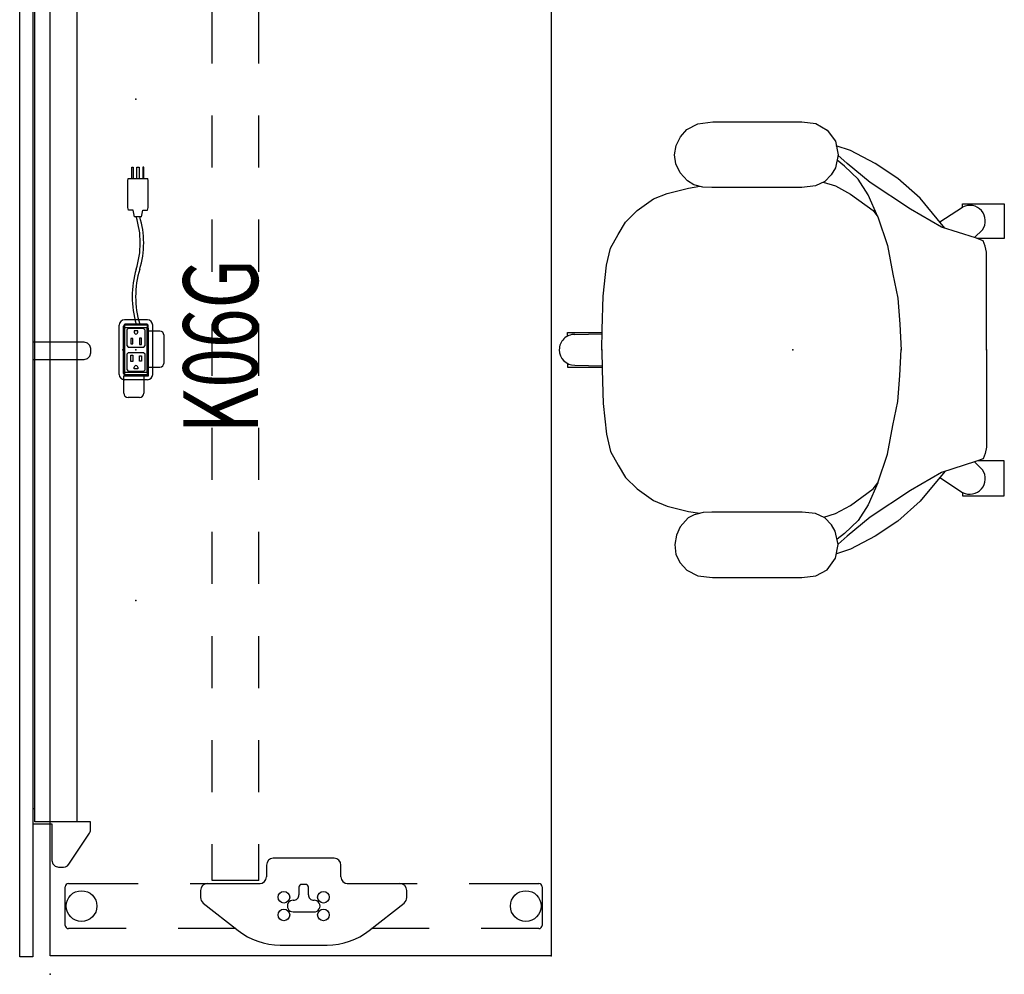
# Model space of a CAD drawing. Units: inches. Extents: x -29 to 544, y -1 to 378.
# Drawn here: x 0 to 57, y -1 to 54 of the extents above; entities that cross this region are included whole.
import ezdxf
from ezdxf.enums import TextEntityAlignment as Align

# ---------------------------------------------------------------- set-up
doc = ezdxf.new("R2010")
doc.units = ezdxf.units.IN
doc.header["$MEASUREMENT"] = 0
for name, color, linetype in [('ELEC', 1, 'Continuous'), ('SEAT', 5, 'Continuous'), ('TABLE', 6, 'Continuous'), ('TABLE-ELEC', 1, 'Continuous'), ('TERRITORY', 5, 'Continuous')]:
    doc.layers.add(name, color=color, linetype=linetype)
doc.styles.get("Standard").update_dxf_attribs({"font": 'arial.ttf'})

# ---------------------------------------------------------------- blocks, each defined once
blk = doc.blocks.new('1sayl_suspmidbck_arms_1p')
at = {"layer": 'SEAT'}
for p, q in [((-0.518, 13.13), (-1.325, 13.024)), ((4.643, 13.13), (-0.518, 13.13)), ((5.485, 13.036), (4.643, 13.13)), ((-1.978, 12.68), (-2.452, 12.004)), ((-1.325, 13.024), (-1.978, 12.68)), ((6.126, 12.704), (5.485, 13.036)), ((6.505, 12.277), (6.126, 12.704)), ((-2.452, 12.004), (-2.606, 11.221)), ((6.742, 11.791), (6.505, 12.277)), ((-4.736, 10.744), (-3.317, 11.493)), ((-3.317, 11.493), (-2.501, 11.758)), ((6.814, 11.233), (6.742, 11.791)), ((-3.12, 10.744), (-2.603, 11.204)), ((-2.962, 10.587), (-2.542, 10.923)), ((-2.606, 11.221), (-2.44, 10.451)), ((6.719, 10.688), (6.814, 11.233)), ((-6.036, 9.877), (-4.736, 10.744)), ((-4.46, 9.64), (-3.12, 10.744)), ((-3.75, 9.838), (-2.962, 10.587)), ((-2.44, 10.451), (-2.227, 10.095)), ((6.493, 10.214), (6.719, 10.688)), ((-7.336, 8.734), (-6.036, 9.877)), ((-4.341, 8.931), (-3.75, 9.838)), ((-1.771, 9.65), (-2.45, 9.443)), ((-2.227, 10.095), (-1.835, 9.68)), ((-1.835, 9.68), (-1.301, 9.431)), ((5.687, 9.514), (6.031, 9.68)), ((6.031, 9.68), (6.493, 10.214)), ((-6.785, 8.103), (-4.46, 9.64)), ((-2.45, 9.443), (-3.317, 8.97)), ((-1.301, 9.431), (-0.54, 9.36)), ((-0.54, 9.36), (4.68, 9.36)), ((4.68, 9.36), (5.176, 9.372)), ((5.176, 9.372), (5.687, 9.514)), ((6.022, 9.325), (5.365, 9.424)), ((7.243, 9.01), (6.022, 9.325)), ((-8.761, 7.013), (-7.336, 8.734)), ((-4.893, 7.669), (-4.341, 8.931)), ((-3.317, 8.97), (-4.617, 8.024)), ((8.031, 8.694), (7.243, 9.01)), ((8.977, 8.024), (8.031, 8.694)), ((-12.183, 8.418), (-12.183, 6.408)), ((-9.779, 8.418), (-12.183, 8.418)), ((-9.779, 8.221), (-9.779, 8.418)), ((-8.465, 7.37), (-9.779, 8.221)), ((-8.558, 7.078), (-6.785, 8.103)), ((-4.617, 8.024), (-4.893, 7.669)), ((9.647, 7.354), (8.977, 8.024)), ((-4.893, 7.669), (-5.445, 6.013)), ((-10.468, 6.466), (-10.922, 6.92)), ((-10.528, 6.447), (-8.558, 7.078)), ((10.08, 6.644), (9.647, 7.354)), ((-12.183, 6.408), (-10.636, 6.408)), ((-11.08, 5.974), (-10.961, 6.289)), ((-10.961, 6.289), (-10.528, 6.447)), ((10.514, 5.856), (10.08, 6.644)), ((-11.158, 5.619), (-11.08, 5.974)), ((-5.445, 6.013), (-5.76, 4.358)), ((10.75, 4.87), (10.514, 5.856)), ((-11.158, -0.019), (-11.158, 5.619)), ((10.947, 3.096), (10.75, 4.87)), ((-5.76, 4.358), (-6.036, 2.978)), ((-6.036, 2.978), (-6.154, 1.48)), ((11.001, 1.164), (10.947, 3.096)), ((-6.154, 1.48), (-6.233, -0.019)), ((11.026, -0.019), (11.001, 1.164)), ((12.996, 1.006), (11.004, 1.006)), ((12.579, 0.89), (11.006, 0.925)), ((12.996, 0.786), (12.996, 1.006)), ((-11.158, 0.019), (-11.158, -5.619)), ((-6.154, -1.48), (-6.233, 0.019)), ((11.026, 0.019), (11.001, -1.164)), ((12.996, -1.006), (11.004, -1.006)), ((12.579, -0.89), (11.006, -0.925)), ((12.996, -0.786), (12.996, -1.006)), ((-6.036, -2.978), (-6.154, -1.48)), ((11.001, -1.164), (10.947, -3.096)), ((-5.76, -4.358), (-6.036, -2.978)), ((10.947, -3.096), (10.75, -4.87)), ((-5.445, -6.013), (-5.76, -4.358)), ((10.75, -4.87), (10.514, -5.856)), ((-11.158, -5.619), (-11.08, -5.974)), ((-11.08, -5.974), (-10.961, -6.289)), ((-4.893, -7.669), (-5.445, -6.013)), ((10.514, -5.856), (10.08, -6.644)), ((-12.183, -6.408), (-10.636, -6.408)), ((-12.183, -8.418), (-12.183, -6.408)), ((-10.961, -6.289), (-10.528, -6.447)), ((-10.468, -6.466), (-10.922, -6.92)), ((-10.528, -6.447), (-8.558, -7.078)), ((10.08, -6.644), (9.647, -7.354)), ((-8.465, -7.37), (-9.779, -8.221)), ((-8.761, -7.013), (-7.336, -8.734)), ((-8.558, -7.078), (-6.785, -8.103)), ((9.647, -7.354), (8.977, -8.024)), ((-4.893, -7.669), (-4.341, -8.931)), ((-4.617, -8.024), (-4.893, -7.669)), ((-9.779, -8.418), (-12.183, -8.418)), ((-9.779, -8.221), (-9.779, -8.418)), ((-6.785, -8.103), (-4.46, -9.64)), ((-3.317, -8.97), (-4.617, -8.024)), ((8.977, -8.024), (8.031, -8.694)), ((-7.336, -8.734), (-6.036, -9.877)), ((-4.341, -8.931), (-3.75, -9.838)), ((-2.45, -9.443), (-3.317, -8.97)), ((7.243, -9.01), (6.022, -9.325)), ((8.031, -8.694), (7.243, -9.01)), ((-4.46, -9.64), (-3.12, -10.744)), ((-1.735, -9.661), (-2.45, -9.443)), ((-1.83, -9.709), (-1.306, -9.443)), ((-1.306, -9.443), (-0.509, -9.352)), ((-0.509, -9.352), (4.676, -9.352)), ((4.676, -9.352), (5.191, -9.377)), ((5.191, -9.377), (5.706, -9.518)), ((6.022, -9.325), (5.364, -9.424)), ((5.706, -9.518), (6.071, -9.734)), ((-6.036, -9.877), (-4.736, -10.744)), ((-3.75, -9.838), (-2.962, -10.587)), ((-2.461, -10.481), (-2.204, -10.091)), ((-2.204, -10.091), (-1.83, -9.709)), ((6.071, -9.734), (6.504, -10.207)), ((6.504, -10.207), (6.744, -10.714)), ((-4.736, -10.744), (-3.317, -11.493)), ((-3.12, -10.744), (-2.596, -11.21)), ((-2.962, -10.587), (-2.543, -10.922)), ((-2.602, -11.245), (-2.461, -10.481)), ((6.744, -10.714), (6.819, -11.237)), ((-2.445, -12.026), (-2.602, -11.245)), ((6.819, -11.237), (6.728, -11.785)), ((-3.317, -11.493), (-2.499, -11.758)), ((6.728, -11.785), (6.487, -12.283)), ((-1.963, -12.665), (-2.445, -12.026)), ((6.487, -12.283), (6.121, -12.69)), ((-1.315, -13.039), (-1.963, -12.665)), ((-0.517, -13.138), (-1.315, -13.039)), ((5.49, -13.022), (4.618, -13.138)), ((6.121, -12.69), (5.49, -13.022)), ((4.618, -13.138), (-0.517, -13.138))]:
    blk.add_line(p, q, dxfattribs=at)
for centre, start, end in [((-10.196, 7.435), 62.1054, 215.3067), ((12.579, 0), 0, 90), ((12.579, 0), 270, 0), ((-10.196, -7.435), 144.6933, 297.8946)]:
    blk.add_arc(centre, 0.89, start, end, dxfattribs=at)
blk.add_point((0, 0), dxfattribs=at)
blk = doc.blocks.new('udv6gts_3072l04e1_1p')
at = {"layer": 'TABLE'}
for p, q in [((1.06, -28.88), (1.06, 0)), ((1.06, 0), (70.94, 0)), ((70.94, 0), (70.94, -28.88)), ((2.635, -4.38), (2.635, -1.059)), ((2.822, -0.872), (5.045, -0.872)), ((5.232, -1.059), (5.232, -5.082)), ((66.768, -1.059), (66.768, -5.082)), ((69.178, -0.872), (66.955, -0.872)), ((69.365, -4.38), (69.365, -1.059)), ((2.635, -10.702), (2.635, -7.38)), ((69.365, -10.702), (69.365, -7.38)), ((5.232, -8.082), (5.232, -12.105)), ((66.768, -8.082), (66.768, -12.105)), ((4.11, -8.832), (2.523, -10.844)), ((4.837, -8.682), (4.419, -8.682)), ((67.163, -8.682), (67.581, -8.682)), ((67.89, -8.832), (69.477, -10.844)), ((5.404, -9.338), (7.5, -9.338)), ((5.404, -12.029), (5.404, -9.338)), ((10.5, -9.338), (13.5, -9.338)), ((16.5, -9.338), (19.5, -9.338)), ((22.5, -9.338), (25.5, -9.338)), ((28.5, -9.338), (31.5, -9.338)), ((34.5, -9.338), (37.5, -9.338)), ((40.5, -9.338), (43.5, -9.338)), ((46.5, -9.338), (49.5, -9.338)), ((52.5, -9.338), (55.5, -9.338)), ((58.5, -9.338), (61.5, -9.338)), ((64.5, -9.338), (66.596, -9.338)), ((66.596, -9.338), (66.596, -12.029)), ((5.404, -12.029), (7.5, -12.029)), ((6.299, -12.475), (5.625, -12.475)), ((10.5, -12.029), (13.5, -12.029)), ((16.5, -12.029), (19.5, -12.029)), ((22.5, -12.029), (25.5, -12.029)), ((28.5, -12.029), (31.5, -12.029)), ((34.5, -12.029), (37.5, -12.029)), ((40.5, -12.029), (43.5, -12.029)), ((46.5, -12.029), (49.5, -12.029)), ((52.5, -12.029), (55.5, -12.029)), ((58.5, -12.029), (61.5, -12.029)), ((64.5, -12.029), (66.596, -12.029)), ((65.701, -12.475), (66.375, -12.475)), ((6.692, -16.371), (6.692, -12.869)), ((65.308, -16.371), (65.308, -12.869)), ((1.685, -13.259), (1.685, -15.98)), ((70.315, -13.259), (70.315, -15.98)), ((3.599, -14.013), (3.599, -15.226)), ((68.401, -14.013), (68.401, -15.226)), ((5.024, -14.348), (4.583, -14.348)), ((5.182, -14.734), (5.182, -14.506)), ((66.819, -14.734), (66.819, -14.506)), ((66.976, -14.348), (67.417, -14.348)), ((4.583, -14.891), (5.024, -14.891)), ((67.417, -14.891), (66.976, -14.891)), ((5.625, -16.764), (6.299, -16.764)), ((66.375, -16.764), (65.701, -16.764)), ((5.232, -17.135), (5.232, -21.158)), ((66.768, -17.135), (66.768, -21.158)), ((2.523, -18.395), (4.11, -20.408)), ((2.635, -21.859), (2.635, -18.537)), ((69.477, -18.395), (67.89, -20.408)), ((69.365, -21.859), (69.365, -18.537)), ((4.419, -20.558), (4.837, -20.558)), ((67.581, -20.558), (67.163, -20.558)), ((5.232, -24.158), (5.232, -28.181)), ((66.768, -24.158), (66.768, -28.181)), ((2.635, -28.181), (2.635, -24.859)), ((69.365, -28.181), (69.365, -24.859)), ((5.045, -28.368), (2.822, -28.368)), ((66.955, -28.368), (69.178, -28.368)), ((70.94, -28.88), (1.06, -28.88))]:
    blk.add_line(p, q, dxfattribs=at)
blk.add_lwpolyline([(68.373, -24.602), (68.41, -24.617), (68.435, -24.636), (68.453, -24.662), (69.074, -25.795), (69.099, -25.85), (69.115, -25.909), (69.122, -25.969), (69.12, -26.029), (69.109, -26.089), (69.088, -26.146), (69.059, -26.199), (69.023, -26.247), (68.546, -26.78), (68.639, -28.308), (68.627, -28.325), (68.595, -28.348), (68.151, -28.512), (67.83, -28.53), (67.51, -28.512), (67.065, -28.348), (67.034, -28.325), (67.022, -28.308), (67.115, -26.78), (66.638, -26.247), (66.601, -26.199), (66.573, -26.146), (66.552, -26.089), (66.541, -26.029), (66.538, -25.969), (66.545, -25.909), (66.562, -25.85), (66.586, -25.795), (67.207, -24.662), (67.226, -24.636), (67.251, -24.617), (67.287, -24.602)], close=True, dxfattribs=at)
for centre, radius in [((3.933, -1.817), 0.886), ((68.067, -1.817), 0.886), ((3.422, -13.478), 0.335), ((4.445, -13.478), 0.335), ((67.555, -13.478), 0.335), ((68.578, -13.478), 0.335), ((3.422, -15.761), 0.335), ((4.445, -15.761), 0.335), ((67.555, -15.761), 0.335), ((68.578, -15.761), 0.335), ((3.933, -27.423), 0.886), ((68.067, -27.423), 0.886)]:
    blk.add_circle(centre, radius, dxfattribs=at)
for centre, radius, start, end in [((2.822, -1.059), 0.187, 89.9935, 180.0066), ((5.045, -1.059), 0.187, 359.9935, 90.0066), ((66.955, -1.059), 0.187, 89.9934, 180.0065), ((69.178, -1.059), 0.187, 359.9934, 90.0065), ((4.419, -9.075), 0.394, 90, 141.7423), ((4.837, -9.075), 0.394, 0, 90), ((67.163, -9.075), 0.394, 90, 180), ((67.581, -9.075), 0.394, 38.2577, 90), ((5.586, -13.259), 3.9, 141.7423, 180), ((66.414, -13.259), 3.9, 0, 38.2577), ((5.625, -12.081), 0.394, 180, 270), ((6.299, -12.869), 0.394, 0, 90), ((65.701, -12.869), 0.394, 90, 180), ((66.375, -12.081), 0.394, 270, 0), ((3.934, -14.013), 0.335, 356.6535, 180), ((4.583, -14.033), 0.315, 178.2635, 270), ((67.417, -14.033), 0.315, 270, 1.7365), ((68.067, -14.013), 0.335, 0, 183.3465), ((5.024, -14.506), 0.157, 0, 90), ((5.024, -14.734), 0.157, 270, 0), ((66.976, -14.506), 0.157, 90, 180), ((66.976, -14.734), 0.157, 180, 270), ((3.934, -15.226), 0.335, 179.0366, 1.7365), ((4.583, -15.206), 0.315, 90, 181.7365), ((67.417, -15.206), 0.315, 358.2635, 90), ((68.067, -15.226), 0.335, 178.2635, 0.9634), ((5.586, -15.98), 3.9, 180, 218.2577), ((6.299, -16.371), 0.394, 270, 0), ((65.701, -16.371), 0.394, 180, 270), ((66.414, -15.98), 3.9, 321.7423, 0), ((5.625, -17.158), 0.394, 90, 180), ((66.375, -17.158), 0.394, 360, 90), ((4.419, -20.164), 0.394, 218.2577, 270), ((4.837, -20.164), 0.394, 270, 0), ((67.163, -20.164), 0.394, 180, 270), ((67.581, -20.164), 0.394, 270, 321.7423), ((2.822, -28.181), 0.187, 179.9935, 270.0066), ((5.045, -28.181), 0.187, 269.9935, 0.0066), ((66.955, -28.181), 0.187, 179.9934, 270.0065), ((69.178, -28.181), 0.187, 269.9934, 0.0065)]:
    blk.add_arc(centre, radius, start, end, dxfattribs=at)
for p in [(0, 0), (72, 0), (1.06, -28.88), (70.94, -28.88)]:
    blk.add_point(p, dxfattribs=at)
at = {"layer": 'TABLE-ELEC'}
for p in [(21.545, -4.951, 27.408), (36, -4.951, 27.408), (50.455, -4.951, 27.408)]:
    blk.add_point(p, dxfattribs=at)
blk = doc.blocks.new('gy1118_b72r_0p')
at = {"layer": 'TERRITORY'}
for p, q in [((1, 1), (1, 1.75)), ((1, 1.75), (70.88, 1.75)), ((70.88, 1.75), (70.88, 1)), ((70.88, 1), (1, 1)), ((8.666, 1), (8.666, -0.11)), ((8.786, -2.34), (8.786, 0.88)), ((8.786, 0.88), (63.093, 0.88)), ((9.546, 0.88), (9.546, 1)), ((35.44, 1), (35.44, -1.97)), ((36.44, -1.97), (36.44, 1)), ((62.333, 0.88), (62.333, 1)), ((63.093, -2.34), (63.093, 0.88)), ((63.213, 1), (63.213, -0.11)), ((6.227, -0.297), (6.176, -0.485)), ((6.176, -0.485), (6.176, -0.775)), ((6.364, -0.16), (6.227, -0.297)), ((6.551, -0.11), (6.364, -0.16)), ((8.666, -0.11), (6.551, -0.11)), ((63.213, -0.11), (65.328, -0.11)), ((65.328, -0.11), (65.516, -0.16)), ((65.516, -0.16), (65.653, -0.297)), ((65.653, -0.297), (65.703, -0.485)), ((65.703, -0.485), (65.703, -0.775)), ((6.176, -0.775), (6.197, -0.896)), ((6.197, -0.896), (6.255, -1.004)), ((6.255, -1.004), (6.345, -1.088)), ((6.345, -1.088), (8.142, -2.278)), ((65.535, -1.088), (63.738, -2.278)), ((65.625, -1.004), (65.535, -1.088)), ((65.683, -0.896), (65.625, -1.004)), ((65.703, -0.775), (65.683, -0.896)), ((63.093, -1.54), (8.786, -1.54)), ((35.44, -1.97), (35.49, -2.157)), ((35.49, -2.157), (35.627, -2.295)), ((36.252, -2.295), (36.39, -2.157)), ((36.39, -2.157), (36.44, -1.97)), ((8.142, -2.278), (8.207, -2.312)), ((8.207, -2.312), (8.277, -2.333)), ((8.277, -2.333), (8.349, -2.34)), ((8.349, -2.34), (8.786, -2.34)), ((35.627, -2.295), (35.815, -2.345)), ((35.815, -2.345), (36.065, -2.345)), ((36.065, -2.345), (36.252, -2.295)), ((63.531, -2.34), (63.093, -2.34)), ((63.603, -2.333), (63.531, -2.34)), ((63.673, -2.312), (63.603, -2.333)), ((63.738, -2.278), (63.673, -2.312))]:
    blk.add_line(p, q, dxfattribs=at)
for p in [(0, 0), (71.88, 0)]:
    blk.add_point(p, dxfattribs=at)
blk = doc.blocks.new('gy1412_1_0p')
at = {"layer": 'ELEC'}
for p, q in [((-1.724, -0.664), (-1.724, 0.664)), ((-1.424, 0.964), (1.424, 0.964)), ((-1.424, 0.604), (-1.424, -0.604)), ((1.364, 0.664), (-1.364, 0.664)), ((1.273, 0.655), (-1.293, 0.655)), ((-1.293, 0.655), (-1.293, -0.65)), ((1.273, -0.65), (1.273, 0.655)), ((1.424, -0.604), (1.424, 0.604)), ((1.724, -0.664), (1.724, 0.664)), ((-1.424, -0.964), (1.424, -0.964)), ((-1.364, -0.664), (1.364, -0.664)), ((-1.293, -0.65), (1.273, -0.65))]:
    blk.add_line(p, q, dxfattribs=at)
for centre, radius, start, end in [((-1.424, 0.664), 0.3, 90, 180), ((-1.364, 0.604), 0.06, 90, 180), ((1.364, 0.604), 0.06, 0, 90), ((1.424, 0.664), 0.3, 0, 90), ((-1.424, -0.664), 0.3, 180, 270), ((-1.364, -0.604), 0.06, 180, 270), ((1.364, -0.604), 0.06, 270, 0), ((1.424, -0.664), 0.3, 270, 0)]:
    blk.add_arc(centre, radius, start, end, dxfattribs=at)
for p in [(0, 0.764), (0, 0)]:
    blk.add_point(p, dxfattribs=at)
blk = doc.blocks.new('gy1414_k06g_0p')
at = {"layer": 'ELEC'}
for p, q in [((-2.5, 0.707), (-1.5, 0.707)), ((-1.5, 0.707), (-1.5, -0.718)), ((-1.485, 0.587), (-1.489, -0.587)), ((-1.36, 0.711), (1.357, 0.711)), ((1.482, -0.587), (1.482, 0.586)), ((-2.75, -0.202), (-2.75, 0.457)), ((-1.146, 0.53), (-1.241, 0.443)), ((-1.241, 0.443), (-1.241, -0.448)), ((-0.251, 0.53), (-1.146, 0.53)), ((-1.099, -0.103), (-1.099, 0.104)), ((-1.099, 0.104), (-1.008, 0.104)), ((-0.685, 0.293), (-0.318, 0.293)), ((-0.681, 0.175), (-0.685, 0.293)), ((-0.318, 0.175), (-0.681, 0.175)), ((-0.318, 0.293), (-0.318, 0.175)), ((-0.168, 0.447), (-0.251, 0.53)), ((-0.168, -0.44), (-0.168, 0.447)), ((0.251, 0.53), (0.156, 0.443)), ((0.156, 0.443), (0.156, -0.448)), ((1.146, 0.53), (0.251, 0.53)), ((0.645, 0.293), (0.337, 0.293)), ((0.337, 0.293), (0.337, 0.179)), ((0.337, 0.179), (0.645, 0.179)), ((0.645, 0.179), (0.645, 0.293)), ((1.097, 0.104), (1.006, 0.104)), ((1.097, -0.103), (1.097, 0.104)), ((1.229, 0.447), (1.146, 0.53)), ((1.229, -0.44), (1.229, 0.447)), ((7.67, 0.082), (8.043, 0.156)), ((7.67, -0.316), (7.67, 0.082)), ((8.043, 0.43), (8.205, 0.467)), ((8.043, 0.156), (8.043, 0.43)), ((8.205, 0.467), (9.743, 0.467)), ((9.743, 0.467), (9.879, 0.455)), ((9.879, 0.455), (9.879, -0.689)), ((9.879, 0.233), (10.519, 0.233)), ((10.519, 0.167), (9.879, 0.167)), ((10.519, 0.233), (10.519, 0.167)), ((-1.5, -0.452), (-2.5, -0.452)), ((-1.241, -0.448), (-1.15, -0.531)), ((-1.15, -0.531), (-0.262, -0.531)), ((-1.009, -0.103), (-1.099, -0.103)), ((-0.653, -0.322), (-0.653, -0.204)), ((-0.653, -0.204), (-0.349, -0.204)), ((-0.349, -0.318), (-0.653, -0.322)), ((-0.349, -0.204), (-0.349, -0.318)), ((-0.262, -0.531), (-0.168, -0.44)), ((0.156, -0.448), (0.247, -0.531)), ((0.247, -0.531), (1.135, -0.531)), ((0.673, -0.208), (0.306, -0.208)), ((0.306, -0.208), (0.306, -0.322)), ((0.306, -0.322), (0.669, -0.322)), ((0.669, -0.322), (0.673, -0.208)), ((1.007, -0.103), (1.097, -0.103)), ((1.135, -0.531), (1.229, -0.44)), ((7.67, -0.316), (8.043, -0.391)), ((8.043, -0.391), (8.043, -0.665)), ((9.879, -0.059), (10.519, -0.059)), ((10.519, -0.185), (9.879, -0.185)), ((10.519, -0.388), (9.879, -0.388)), ((9.879, -0.454), (10.519, -0.454)), ((10.519, -0.059), (10.519, -0.185)), ((10.519, -0.454), (10.519, -0.388)), ((-1.5, -0.718), (-1, -0.718)), ((-1.5, -0.718), (1.25, -0.718)), ((-1.364, -0.712), (1.357, -0.712)), ((-1, -0.718), (-1, -1.367)), ((1.08, -1.367), (1.08, -0.718)), ((8.043, -0.665), (8.205, -0.702)), ((8.205, -0.702), (9.743, -0.702)), ((9.743, -0.702), (9.879, -0.689)), ((-0.75, -1.617), (0.83, -1.617))]:
    blk.add_line(p, q, dxfattribs=at)
for centre, radius, start, end in [((-2.5, 0.457), 0.25, 90, 180), ((-1.36, 0.586), 0.125, 90, 179.7985), ((1.357, 0.586), 0.125, 0, 90), ((-1.008, 0), 0.104, 269.6968, 90.3032), ((1.006, 0), 0.104, 89.6968, 270.3032), ((3.061, -5.277), 5.495, 73.2613, 106.7387), ((3.061, -5.477), 5.495, 73.2613, 106.7387), ((-2.5, -0.202), 0.25, 180, 270), ((6.16, 4.811), 5.058, 252.5475, 287.4525), ((6.16, 4.61), 5.058, 252.5475, 287.4525), ((-1.364, -0.587), 0.125, 179.7985, 270), ((1.357, -0.587), 0.125, 270, 0), ((-0.75, -1.367), 0.25, 180, 270), ((0.83, -1.367), 0.25, 270, 0)]:
    blk.add_arc(centre, radius, start, end, dxfattribs=at)
blk.add_point((0, 0), dxfattribs=at)
at = {"layer": 'ELEC', "width": 0.7}
blk.add_text('K06G', height=4.3, dxfattribs=at).set_placement((0.188, -7.029), align=Align.CENTER)

msp = doc.modelspace()

# ---------------------------------------------------------------- block references
for name, p, rotation in [('gy1118_b72r_0p', (1.902, -1.081), 90), ('udv6gts_3072l04e1_1p', (1.902, -1.081), 90), ('1sayl_suspmidbck_arms_1p', (44.725, 34.918), 180), ('gy1414_k06g_0p', (6.854, 34.919), 90), ('gy1412_1_0p', (6.854, 34.919), 90)]:
    msp.add_blockref(name, p, dxfattribs=dict(rotation=rotation))

doc.saveas('drawing.dxf')
